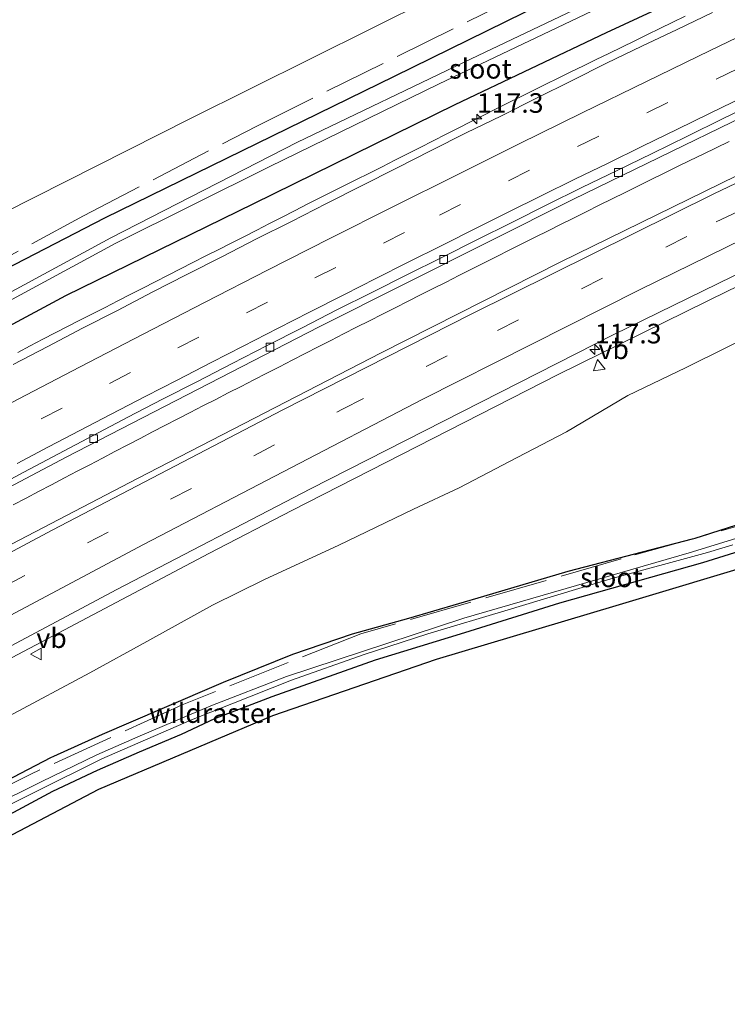
# Model space of a CAD drawing. Units: metres. Extents: x 209992 to 220000, y 518750 to 525002.
# Drawn here: x 211646 to 211737, y 522037 to 522163 of the extents above; entities that cross this region are included whole.
import ezdxf
from ezdxf.enums import TextEntityAlignment as Align

# ---------------------------------------------------------------- set-up
doc = ezdxf.new("R2010")
doc.units = ezdxf.units.M
doc.linetypes.add('IE-TERREINAFSCHEIDING', pattern=[10, 8, -2])
doc.linetypes.add('VW-3-9_STREEP', pattern=[12, 3, -9])
doc.layers.get('0').update_dxf_attribs({"lineweight": 25})
for name, color, linetype, lineweight in [('B-ME-AM-KILOMETR-S-B1', 7, 'Continuous', 18), ('B-ME-BV-GELEIDECONSTRUCTIE-GELEIDERAIL-L-B1', 213, 'BV-GELEIDERAIL', 18), ('B-ME-GR-BOMENSTRUIKEN-GV-B6', 93, 'Continuous', 18), ('B-ME-IE-GRASLAND-GV-B6', 93, 'Continuous', 18), ('B-ME-IE-TERREINAFSCHEIDING-RASTERHEKWERK-L-B1', 8, 'IE-TERREINAFSCHEIDING', 18), ('B-ME-OG-WATER-GV-B6', 153, 'Continuous', 18), ('B-ME-VH-VERH_SOORT-BETON-OVERIG-GV-B6', 8, 'IE-TERREINAFSCHEIDING-NATUURLIJK-HOUTWAL', 18), ('B-ME-VH-VERH_SOORT-BITUMEN-GV-B6', 8, 'IE-TERREINAFSCHEIDING-NATUURLIJK-HOUTWAL', 18), ('B-ME-VV-KOLK-S-B1', 8, 'Continuous', 18), ('B-ME-VW-MARKERING-39STREEP-015-L-B1', 255, 'VW-3-9_STREEP', 18), ('B-ME-VW-MARKERING-STREEP-015-L-B1', 7, 'Continuous', 18), ('B-ME-VW-MEUBILAIR_WEGMEUBILAIR-VERKEERSBORD-S-B1', 8, 'Continuous', 18)]:
    doc.layers.add(name, color=color, linetype=linetype, lineweight=lineweight)
doc.layers.add('B-ME-GW-INSTEEKWATERGANG-L-B1', color=10, linetype='Continuous')
doc.layers.add('B-ME-KG-KADASTRAAL-OPNAMEDTMGRENS-L-B1', color=10, linetype='Continuous')
doc.styles.add('NLCS-ISO', font='NLCS-ISO.TTF')
doc.linetypes.add('BV-GELEIDERAIL', pattern='A,10,-3,[108,NLCS.SHX,S=1,R=0,X=0,Y=0],-3', length=16)
doc.linetypes.add('IE-TERREINAFSCHEIDING-NATUURLIJK-HOUTWAL', pattern='A,7,-1.5,[67,NLCS.SHX,S=0.75,R=45,X=0,Y=0],-1.5,7,-1.5,[70,NLCS.SHX,S=0.75,R=0,X=0,Y=0],-1.5', length=20)

# ---------------------------------------------------------------- blocks, each defined once
blk = doc.blocks.new('hecto')
for p, q in [((0, 0.625), (-0.625, 0)), ((0, -0.625), (0, 0.625)), ((-0.625, 0), (0.625, 0)), ((0.625, 0), (0, -0.625))]:
    blk.add_line(p, q)
blk = doc.blocks.new('kolk')
blk.add_lwpolyline([(-0.5, -0.5), (0.5, -0.5), (0.5, 0.5), (-0.5, 0.5)], close=True)
blk = doc.blocks.new('verkeersbord')
for p, q in [((0, 0.75), (-0.75, -0.625)), ((0.75, -0.625), (0, 0.75)), ((-0.75, -0.625), (0.75, -0.625))]:
    blk.add_line(p, q)

msp = doc.modelspace()

# ---------------------------------------------------------------- linework, layer by layer
at = {"layer": 'B-ME-BV-GELEIDECONSTRUCTIE-GELEIDERAIL-L-B1'}
for points in [[(211600.7536, 522057.8418, 2.5978), (211611.1543, 522063.5077, 2.5981), (211637.1443, 522077.4477, 2.599), (211670.4343, 522095.0577, 2.6), (211681.0943, 522100.5677, 2.6036), (211715.0243, 522117.9075, 2.6149), (211736.7743, 522128.6277, 2.6221), (211770.4243, 522144.6877, 2.6129), (211806.2543, 522161.2375, 2.6032), (211823.3643, 522168.9477, 2.6022), (211838.4543, 522175.5975, 2.6014), (211862.5443, 522185.9875, 2.6), (211889.8443, 522197.2775, 2.6017), (211904.7443, 522203.2875, 2.6027), (211927.0343, 522212.1177, 2.6041), (211945.0621, 522219.0133, 2.6171)], [(211646.0241, 522120.7443, 2.8911), (211647.6165, 522121.5748, 2.8883), (211649.2232, 522122.4152, 2.8808), (211650.8111, 522123.2389, 2.8751), (211652.3911, 522124.0567, 2.87), (211653.967, 522124.8696, 2.8629), (211655.5544, 522125.6762, 2.8577), (211657.1681, 522126.4991, 2.852), (211658.7784, 522127.3225, 2.8473), (211660.3848, 522128.1371, 2.8477), (211661.9949, 522128.9629, 2.8423), (211663.571, 522129.7613, 2.8417), (211665.2161, 522130.6014, 2.8383), (211666.7934, 522131.4043, 2.8325), (211668.3882, 522132.2166, 2.8259), (211670.0551, 522133.0665, 2.8209), (211671.6855, 522133.8971, 2.8186), (211673.2708, 522134.7, 2.8171), (211674.9685, 522135.5653, 2.8178), (211676.5685, 522136.3774, 2.8199), (211678.1674, 522137.1965, 2.8216), (211679.773, 522138.0123, 2.8255), (211681.3475, 522138.8187, 2.8249), (211683.0854, 522139.7048, 2.8201), (211686.6552, 522141.5091, 2.8442), (211687.7412, 522142.054, 2.8364), (211689.2963, 522142.8323, 2.8394), (211690.8666, 522143.6207, 2.8401), (211692.5572, 522144.4702, 2.8366), (211694.1816, 522145.2912, 2.835), (211695.8189, 522146.1203, 2.8355), (211697.4374, 522146.9397, 2.8334), (211699.0824, 522147.7694, 2.8348), (211700.7168, 522148.6065, 2.8335), (211702.2807, 522149.3959, 2.832), (211703.8598, 522150.1915, 2.8301), (211705.4607, 522151.0026, 2.8282), (211707.0592, 522151.8068, 2.8298), (211708.6536, 522152.608, 2.8313), (211710.2507, 522153.404, 2.8244), (211711.8554, 522154.1999, 2.83), (211713.4583, 522154.9944, 2.8215), (211715.0624, 522155.7871, 2.8248), (211716.6486, 522156.5705, 2.8245), (211718.2697, 522157.3631, 2.8228), (211719.9053, 522158.1606, 2.8255), (211721.517, 522158.9428, 2.832), (211723.1876, 522159.7506, 2.8323), (211724.8435, 522160.5635, 2.8368), (211726.4615, 522161.3523, 2.8432), (211728.0073, 522162.1136, 2.8497), (211729.6905, 522162.9366, 2.8579), (211731.2685, 522163.7073, 2.8593)], [(211645.4439, 522101.2698, 2.5714), (211647.0902, 522102.135, 2.5733), (211648.6649, 522102.967, 2.578), (211650.3268, 522103.8381, 2.5789), (211651.98, 522104.7041, 2.5773), (211653.6105, 522105.558, 2.5791), (211655.2173, 522106.4005, 2.5793), (211656.841, 522107.2447, 2.5794), (211658.4154, 522108.0737, 2.5765), (211660.0611, 522108.923, 2.5777), (211661.6606, 522109.758, 2.5763), (211663.2421, 522110.5823, 2.5774), (211664.8026, 522111.3934, 2.5803), (211666.4528, 522112.251, 2.5758), (211668.0574, 522113.0764, 2.5766), (211669.6596, 522113.9038, 2.573), (211671.3193, 522114.7473, 2.577), (211672.913, 522115.5627, 2.5762), (211674.5491, 522116.4049, 2.5767), (211676.1837, 522117.241, 2.5747), (211677.842, 522118.0843, 2.5724), (211679.4451, 522118.9161, 2.5698), (211681.0796, 522119.7613, 2.5715), (211682.7262, 522120.6056, 2.5708), (211684.3729, 522121.4502, 2.5739), (211686.0006, 522122.2777, 2.5743), (211687.6365, 522123.1122, 2.572), (211689.2851, 522123.9527, 2.5719), (211690.9378, 522124.7778, 2.5721), (211692.5907, 522125.6094, 2.5729), (211694.2209, 522126.4404, 2.5758), (211695.8982, 522127.2979, 2.5795), (211697.4744, 522128.0958, 2.5768), (211699.0806, 522128.9094, 2.5801), (211700.7237, 522129.7384, 2.5801), (211702.366, 522130.5663, 2.577), (211703.9539, 522131.3697, 2.5781), (211705.5934, 522132.198, 2.5797), (211707.2252, 522133.0169, 2.58), (211708.8572, 522133.8451, 2.5841), (211710.4962, 522134.6666, 2.585), (211712.1262, 522135.4837, 2.5902), (211713.7518, 522136.2924, 2.5916), (211715.3473, 522137.093, 2.59), (211716.9817, 522137.9096, 2.5878), (211718.6184, 522138.7199, 2.5919), (211720.2875, 522139.5458, 2.6004), (211721.9364, 522140.3592, 2.6077), (211723.5982, 522141.1727, 2.6086), (211725.2876, 522142.0044, 2.6073), (211726.9198, 522142.8145, 2.6068), (211728.5868, 522143.6317, 2.6063), (211730.2165, 522144.4367, 2.601), (211731.8654, 522145.2431, 2.5952), (211733.5525, 522146.0606, 2.5914), (211735.2154, 522146.8722, 2.595), (211736.8695, 522147.6689, 2.593)]]:
    msp.add_polyline3d(points, dxfattribs=at)
at = {"layer": 'B-ME-GR-BOMENSTRUIKEN-GV-B6'}
for points in [[(211759.956, 522197.4469, 1.7253), (211759.854, 522197.4039, 1.725), (211731.3589, 522183.1027, 1.5978), (211698.8893, 522166.0154, 1.4526), (211668.0789, 522150.6298, 1.3164), (211632.2205, 522132.5275, 1.1577), (211601.941, 522116.9218, 1.022), (211602.6461, 522122.467, 1.015), (211604, 522135.9, 1.131), (211607.51, 522152.03, 1.1565), (211605.7, 522157.68, 1.182), (211609.5, 522170.58, 1.2855), (211618.03, 522182.03, 1.5855), (211647.07, 522202.07, 1.7145), (211671.4328, 522219.5466, 1.7425), (211695.7957, 522237.0232, 1.7706), (211716.13, 522251.61, 1.794), (211726.71, 522248.84, 1.79), (211742.261, 522225.3589, 1.7615), (211757.812, 522201.8779, 1.733), (211759.956, 522197.4469, 1.7253)], [(211644.889, 522074.249, 1.218), (211655.211, 522079.804, 1.128), (211662.489, 522083.794, 1.242), (211670.881, 522088.432, 1.314), (211677.517, 522091.748, 1.281), (211687.04, 522096.106, 1.335), (211696.57, 522100.719, 1.221), (211702.398, 522103.45, 1.287), (211709.814, 522107.302, 1.197), (211716.113, 522110.612, 1.353), (211723.944, 522115.234, 1.335), (211731.312, 522118.771, 1.371), (211742.048, 522124.083, 1.374)], [(211744.1257, 522100.7187, 1.26), (211732.5365, 522097.0209, 0.598), (211732.2144, 522096.9181, 1.283), (211716.3321, 522092.8046, 1.047), (211705.5613, 522089.6039, 1.013), (211695.9585, 522086.7753, 0.987), (211688.7678, 522084.7721, 1.034), (211681.1499, 522082.2019, 0.8946), (211672.3125, 522078.6172, 0.8013), (211664.4483, 522075.2564, 0.8674), (211656.8362, 522071.9489, 0.8426), (211650.6094, 522069.1582, 0.734), (211650.2227, 522068.975, 0.673), (211637.719, 522062.4919, 0.606)]]:
    msp.add_polyline3d(points, dxfattribs=at)
at = {"layer": 'B-ME-GW-INSTEEKWATERGANG-L-B1'}
msp.add_line((211732.2144, 522096.9181, 1.283), (211732.5365, 522097.0209, 0.598), dxfattribs=at)
for points in [[(211741.942, 522171.224, 1.971), (211721.185, 522161.582, 1.947), (211701.839, 522152.368, 1.899), (211676.126, 522139.732, 1.77), (211652.116, 522127.969, 1.698), (211622.379, 522112.02, 1.686), (211604.497, 522102.1, 1.785), (211602.319, 522101.547, 1.704), (211601.191, 522102.061, 1.572), (211600.165, 522102.841, 1.428), (211599.285, 522103.822, 1.269), (211598.654, 522105.106, 1.068), (211598.51, 522106.891, 0.957), (211601.469, 522108.429, 0.957), (211604.484, 522109.81, 0.966), (211611.061, 522113.79, 1.065), (211617.697, 522117.5636, 1.2594), (211657.1357, 522137.922, 1.6618), (211694.1503, 522156.0317, 1.3244), (211732.0456, 522174.6973, 1.9407), (211763.306, 522189.7065, 1.78)], [(211732.5365, 522097.0209, 0.598), (211744.1257, 522100.7187, 1.26), (211752.8049, 522103.6766, 1.343), (211761.6921, 522107.1418, 1.4341), (211768.5293, 522109.7171, 1.433)], [(211610.283, 522042.831, 0.975), (211611.089, 522043.468, 1.005), (211621.385, 522049.009, 0.921), (211636.338, 522057.187, 0.927), (211645.52, 522062.011, 0.972), (211650.499, 522064.695, 0.963), (211656.191, 522067.377, 0.918), (211661.569, 522069.7, 0.984), (211666.94, 522071.989, 0.945), (211671.18, 522073.958, 0.921), (211678.516, 522076.787, 0.927), (211691.707, 522081.46, 0.927), (211703.113, 522084.975, 0.87), (211715.253, 522088.747, 0.888), (211733.532, 522093.906, 0.954), (211748.518, 522098.575, 0.99)], [(211608.22, 522047.309, 0.757), (211620.7497, 522053.8038, 0.654), (211637.719, 522062.4919, 0.606), (211650.2227, 522068.975, 0.673), (211650.6094, 522069.1582, 0.734), (211656.8362, 522071.9489, 0.8426), (211664.4483, 522075.2564, 0.8674), (211672.3125, 522078.6172, 0.8013), (211681.1499, 522082.2019, 0.8946), (211688.7678, 522084.7721, 1.034), (211695.9585, 522086.7753, 0.987), (211705.5613, 522089.6039, 1.013), (211716.3321, 522092.8046, 1.047), (211732.2144, 522096.9181, 1.283)]]:
    msp.add_polyline3d(points, dxfattribs=at)
at = {"layer": 'B-ME-IE-GRASLAND-GV-B6'}
for points in [[(211742.261, 522225.3589, 1.7615), (211726.71, 522248.84, 1.79), (211716.13, 522251.61, 1.794), (211695.7957, 522237.0232, 1.7706), (211671.4328, 522219.5466, 1.7425), (211647.07, 522202.07, 1.7145), (211618.03, 522182.03, 1.5855), (211609.5, 522170.58, 1.2855), (211605.7, 522157.68, 1.182), (211607.51, 522152.03, 1.1565), (211604, 522135.9, 1.131), (211602.6461, 522122.467, 1.015), (211601.941, 522116.9218, 1.022), (211632.2205, 522132.5275, 1.1577), (211668.0789, 522150.6298, 1.3164), (211698.8893, 522166.0154, 1.4526), (211731.3589, 522183.1027, 1.5978), (211759.854, 522197.4039, 1.725)], [(211597.504, 522078.092, 2.037), (211625.58, 522093.299, 2.052), (211652.192, 522107.341, 2.007), (211684.509, 522124.028, 1.98), (211716.989, 522140.313, 2.007), (211749.725, 522156.257, 2.004), (211773.167, 522167.335, 2.028), (211793.278, 522176.589, 2.055), (211815.276, 522186.439, 2.046), (211839.31, 522196.923, 2.058), (211861.073, 522206.171, 2.067), (211888.06, 522217.334, 2.067), (211906.861, 522224.921, 2.07), (211942.55, 522238.75, 2.046)], [(211933.942, 522228.525, 2.2046), (211906.0798, 522217.6754, 2.1774), (211876.471, 522205.706, 2.1739), (211855.087, 522196.7943, 2.1503), (211835.774, 522188.4657, 2.1871), (211799.7666, 522172.4088, 2.195), (211771.224, 522159.2569, 2.1972), (211750.092, 522149.3131, 2.175), (211715.3667, 522132.3068, 2.1809), (211692.4371, 522120.7042, 2.1845), (211661.3071, 522104.6362, 2.1655), (211638.135, 522092.5664, 2.1487), (211612.633, 522078.9039, 2.1691), (211598.593, 522071.3058, 2.1631), (211597.504, 522078.092, 2.037)], [(211741.942, 522171.224, 1.971), (211721.185, 522161.582, 1.947), (211701.839, 522152.368, 1.899), (211676.126, 522139.732, 1.77), (211652.116, 522127.969, 1.698), (211622.379, 522112.02, 1.686), (211604.497, 522102.1, 1.785), (211602.319, 522101.547, 1.704), (211601.191, 522102.061, 1.572), (211600.165, 522102.841, 1.428), (211599.285, 522103.822, 1.269), (211598.654, 522105.106, 1.068), (211598.51, 522106.891, 0.957), (211601.469, 522108.429, 0.957), (211604.484, 522109.81, 0.966), (211611.061, 522113.79, 1.065), (211617.697, 522117.5636, 1.2594), (211657.1357, 522137.922, 1.6618), (211694.1503, 522156.0317, 1.3244), (211732.0456, 522174.6973, 1.9407), (211763.306, 522189.7065, 1.78)], [(211763.306, 522189.7065, 1.78), (211732.0456, 522174.6973, 1.9407), (211694.1503, 522156.0317, 1.3244), (211657.1357, 522137.922, 1.6618), (211617.697, 522117.5636, 1.2594), (211611.061, 522113.79, 1.065), (211604.484, 522109.81, 0.966), (211601.469, 522108.429, 0.957), (211598.51, 522106.891, 0.957), (211598.654, 522105.106, 1.068), (211599.285, 522103.822, 1.269), (211600.165, 522102.841, 1.428), (211601.191, 522102.061, 1.572), (211602.319, 522101.547, 1.704), (211604.497, 522102.1, 1.785), (211622.379, 522112.02, 1.686), (211652.116, 522127.969, 1.698), (211676.126, 522139.732, 1.77), (211701.839, 522152.368, 1.899), (211721.185, 522161.582, 1.947), (211741.942, 522171.224, 1.971)], [(211949.868, 522181.266, 1.506), (211898.045, 522160.55, 1.299), (211842.222, 522136.583, 1.233), (211808.417, 522121.563, 1.218), (211779.57, 522108.582, 1.278), (211759.577, 522100.205, 1.221), (211742.173, 522094.312, 1.239), (211722.467, 522088.398, 1.212), (211699.491, 522081.56, 1.233), (211678.585, 522074.366, 1.221), (211656.385, 522064.925, 1.2), (211604.026, 522037.455, 1.2), (211603.6769, 522039.6299, 1.0267), (211603.735, 522039.527, 1.028), (211606.456, 522039.211, 1.149), (211609.117, 522040.662, 1.078), (211610.283, 522042.831, 0.975)], [(211749.476, 522179.972, -0.314), (211724.789, 522168.209, -0.314), (211703.928, 522158.232, -0.314), (211681.76, 522147.597, -0.314), (211657.909, 522135.378, -0.314), (211639.743, 522125.547, -0.314), (211620.022, 522115.283, -0.314), (211603.074, 522106.332, -0.314), (211601.966, 522105.873, -0.314), (211601.823, 522105.284, -0.314), (211601.994, 522104.842, -0.314), (211602.558, 522104.973, -0.314), (211629.572, 522119.032, -0.314), (211658.539, 522134.713, -0.314), (211678.145, 522144.449, -0.314), (211699.847, 522155.074, -0.314), (211722.924, 522166.093, -0.314), (211742.733, 522175.193, -0.314)], [(211734.7472, 522164.1641, 2.1657), (211730.2485, 522161.9813, 2.1657), (211725.7123, 522159.8746, 2.1577), (211721.2198, 522157.6803, 2.1577), (211716.7396, 522155.4602, 2.1657), (211712.2685, 522153.2214, 2.1689), (211707.8037, 522150.9712, 2.1769), (211703.3092, 522148.7798, 2.1597), (211698.8332, 522146.5511, 2.1625), (211694.38, 522144.2626, 2.1577), (211689.9182, 522142.0072, 2.1528), (211685.4534, 522139.7555, 2.1512), (211680.9989, 522137.4843, 2.1657), (211676.5324, 522135.2373, 2.1528), (211672.0818, 522132.9571, 2.1609), (211667.6278, 522130.686, 2.1639), (211663.1674, 522128.4262, 2.1569), (211658.7378, 522126.1062, 2.1697), (211654.2912, 522123.8213, 2.1697), (211649.8721, 522121.4799, 2.1905), (211645.4321, 522119.1817, 2.1713)], [(211742.048, 522124.083, 1.374), (211731.312, 522118.771, 1.371), (211723.944, 522115.234, 1.335), (211716.113, 522110.612, 1.353), (211709.814, 522107.302, 1.197), (211702.398, 522103.45, 1.287), (211696.57, 522100.719, 1.221), (211687.04, 522096.106, 1.335), (211677.517, 522091.748, 1.281), (211670.881, 522088.432, 1.314), (211662.489, 522083.794, 1.242), (211655.211, 522079.804, 1.128), (211644.889, 522074.249, 1.218), (211636.779, 522069.624, 1.134), (211624.523, 522062.88, 1.056), (211602.061, 522049.695, 1.152), (211600.5228, 522059.2803, 1.8612), (211617.9648, 522068.7669, 1.8797), (211658.6647, 522090.4424, 1.8863), (211683.4133, 522103.3254, 1.8952), (211722.1437, 522123.0103, 1.9144), (211744.887, 522134.1275, 1.9031)], [(211637.719, 522062.4919, 0.606), (211650.2227, 522068.975, 0.673), (211650.6094, 522069.1582, 0.734), (211656.8362, 522071.9489, 0.8426), (211664.4483, 522075.2564, 0.8674), (211672.3125, 522078.6172, 0.8013), (211681.1499, 522082.2019, 0.8946), (211688.7678, 522084.7721, 1.034), (211695.9585, 522086.7753, 0.987), (211705.5613, 522089.6039, 1.013), (211716.3321, 522092.8046, 1.047), (211732.2144, 522096.9181, 1.283), (211732.5365, 522097.0209, 0.598), (211744.1257, 522100.7187, 1.26)], [(211610.283, 522042.831, 0.975), (211611.089, 522043.468, 1.005), (211621.385, 522049.009, 0.921), (211636.338, 522057.187, 0.927), (211645.52, 522062.011, 0.972), (211650.499, 522064.695, 0.963), (211656.191, 522067.377, 0.918), (211661.569, 522069.7, 0.984), (211666.94, 522071.989, 0.945), (211671.18, 522073.958, 0.921), (211678.516, 522076.787, 0.927), (211691.707, 522081.46, 0.927), (211703.113, 522084.975, 0.87), (211715.253, 522088.747, 0.888), (211733.532, 522093.906, 0.954), (211748.518, 522098.575, 0.99)], [(211742.715, 522098.499, 0.33), (211731.787, 522095.129, 0.33), (211702.984, 522086.78, 0.33), (211680.349, 522079.35, 0.33), (211670.68, 522075.588, 0.33), (211661.666, 522071.775, 0.33), (211656.097, 522069.337, 0.33), (211648.993, 522065.886, 0.33), (211635.685, 522059.28, 0.33)], [(211748.518, 522098.575, 0.99), (211733.532, 522093.906, 0.954), (211715.253, 522088.747, 0.888), (211703.113, 522084.975, 0.87), (211691.707, 522081.46, 0.927), (211678.516, 522076.787, 0.927), (211671.18, 522073.958, 0.921), (211666.94, 522071.989, 0.945), (211661.569, 522069.7, 0.984), (211656.191, 522067.377, 0.918), (211650.499, 522064.695, 0.963), (211645.52, 522062.011, 0.972)], [(211639.525, 522060.256, 0.33), (211656.761, 522068.819, 0.33), (211668.19, 522073.811, 0.33), (211680.971, 522078.883, 0.33), (211690.145, 522082.099, 0.33), (211698.379, 522084.775, 0.33), (211708.664, 522087.835, 0.33), (211721.781, 522091.795, 0.33), (211734.105, 522095.18, 0.33), (211737.344, 522096.145, 0.33)]]:
    msp.add_polyline3d(points, dxfattribs=at)
at = {"layer": 'B-ME-IE-TERREINAFSCHEIDING-RASTERHEKWERK-L-B1'}
for points in [[(211594.3461, 522097.5083, 1.4217), (211598.648, 522099.801, 1.412), (211597.042, 522107.094, 0.922), (211621.466, 522120.3, 0.892), (211654.417, 522138.2, 1.482), (211676.542, 522149.664, 1.366), (211714.225, 522168.323, 1.542), (211755.097, 522187.728, 1.767), (211762.6456, 522191.1791, 1.6386), (211788.543, 522203.019, 1.198), (211822.813, 522217.845, 0.747), (211852.6, 522230.15, 0.85), (211853.4878, 522229.8882, 0.9877), (211855.3997, 522229.3281, 0.4716), (211880.7498, 522238.8791, 0.4566), (211906.1, 522248.43, 0.4417), (211939.7289, 522260.9103, 0.4219)], [(211768.5293, 522109.7171, 1.433), (211755.848, 522104.306, 0.433), (211755.851, 522104.204, 0.568), (211743.55, 522100.148, 0.588), (211733.888, 522097.4, 0.611), (211732.5365, 522097.0209, 0.5983)], [(211732.5365, 522097.0209, 0.5983), (211723.101, 522094.374, 0.51), (211689.837, 522084.803, 0.72), (211667.013, 522075.718, 0.555), (211647.685, 522066.869, 0.488), (211627.517, 522056.704, 0.413), (211608.108, 522047.109, 0.845)]]:
    msp.add_polyline3d(points, dxfattribs=at)
at = {"layer": 'B-ME-KG-KADASTRAAL-OPNAMEDTMGRENS-L-B1'}
msp.add_polyline3d([(211604.026, 522037.455, 1.2), (211656.385, 522064.925, 1.2), (211678.585, 522074.366, 1.221), (211699.491, 522081.56, 1.233), (211722.467, 522088.398, 1.212), (211742.173, 522094.312, 1.239), (211759.577, 522100.205, 1.221), (211779.57, 522108.582, 1.278), (211808.417, 522121.563, 1.218), (211842.222, 522136.583, 1.233), (211898.045, 522160.55, 1.299), (211949.868, 522181.266, 1.506)], dxfattribs=at)
at = {"layer": 'B-ME-OG-WATER-GV-B6'}
for points in [[(211742.733, 522175.193, -0.314), (211722.924, 522166.093, -0.314), (211699.847, 522155.074, -0.314), (211678.145, 522144.449, -0.314), (211658.539, 522134.713, -0.314), (211629.572, 522119.032, -0.314), (211602.558, 522104.973, -0.314), (211601.994, 522104.842, -0.314), (211601.823, 522105.284, -0.314), (211601.966, 522105.873, -0.314), (211603.074, 522106.332, -0.314), (211620.022, 522115.283, -0.314), (211639.743, 522125.547, -0.314), (211657.909, 522135.378, -0.314), (211681.76, 522147.597, -0.314), (211703.928, 522158.232, -0.314), (211724.789, 522168.209, -0.314), (211749.476, 522179.972, -0.314)], [(211615.9419, 522048.2916, 0.33), (211615.7409, 522048.6095, 0.33), (211617.937, 522049.772, 0.33), (211635.685, 522059.28, 0.33), (211648.993, 522065.886, 0.33), (211656.097, 522069.337, 0.33), (211661.666, 522071.775, 0.33), (211670.68, 522075.588, 0.33), (211680.349, 522079.35, 0.33), (211702.984, 522086.78, 0.33), (211731.787, 522095.129, 0.33), (211742.715, 522098.499, 0.33)], [(211737.344, 522096.145, 0.33), (211734.105, 522095.18, 0.33), (211721.781, 522091.795, 0.33), (211708.664, 522087.835, 0.33), (211698.379, 522084.775, 0.33), (211690.145, 522082.099, 0.33), (211680.971, 522078.883, 0.33), (211668.19, 522073.811, 0.33), (211656.761, 522068.819, 0.33), (211639.525, 522060.256, 0.33), (211616.343, 522047.657, 0.33), (211615.9419, 522048.2916, 0.33)]]:
    msp.add_polyline3d(points, dxfattribs=at)
at = {"layer": 'B-ME-VH-VERH_SOORT-BETON-OVERIG-GV-B6'}
for points in [[(211942.55, 522238.75, 2.046), (211906.861, 522224.921, 2.07), (211888.06, 522217.334, 2.067), (211861.073, 522206.171, 2.067), (211839.31, 522196.923, 2.058), (211815.276, 522186.439, 2.046), (211793.278, 522176.589, 2.055), (211773.167, 522167.335, 2.028), (211749.725, 522156.257, 2.004), (211716.989, 522140.313, 2.007), (211684.509, 522124.028, 1.98), (211652.192, 522107.341, 2.007), (211625.58, 522093.299, 2.052), (211597.504, 522078.092, 2.037)], [(211642.3961, 522103.1191, 2.0016), (211646.8144, 522105.4601, 2.0039), (211651.235, 522107.7968, 2.0007), (211655.6593, 522110.1258, 1.9927), (211660.0843, 522112.454, 2.0007), (211664.5242, 522114.7538, 2.0055), (211668.9695, 522117.0371, 2.0007), (211673.4116, 522119.3328, 1.9959), (211677.8626, 522121.6106, 1.9959), (211682.3265, 522123.8635, 1.9805), (211686.7577, 522126.1807, 1.9886), (211691.2413, 522128.3936, 1.9837), (211695.696, 522130.6637, 1.9869), (211700.1765, 522132.8843, 1.9869), (211704.6396, 522135.1386, 1.9886), (211709.1181, 522137.3579, 1.9894), (211713.5787, 522139.6172, 1.9942), (211718.0642, 522141.8264, 1.9958), (211722.5687, 522143.9972, 1.9942), (211727.0697, 522146.1748, 1.991), (211731.5529, 522148.384, 1.9878), (211736.0522, 522150.566, 1.9926), (211740.5563, 522152.7369, 1.9883)]]:
    msp.add_polyline3d(points, dxfattribs=at)
at = {"layer": 'B-ME-VH-VERH_SOORT-BITUMEN-GV-B6'}
for points in [[(211645.4321, 522119.1817, 2.1713), (211649.8721, 522121.4799, 2.1905), (211654.2912, 522123.8213, 2.1697), (211658.7378, 522126.1062, 2.1697), (211663.1674, 522128.4262, 2.1569), (211667.6278, 522130.686, 2.1639), (211672.0818, 522132.9571, 2.1609), (211676.5324, 522135.2373, 2.1528), (211680.9989, 522137.4843, 2.1657), (211685.4534, 522139.7555, 2.1512), (211689.9182, 522142.0072, 2.1528), (211694.38, 522144.2626, 2.1577), (211698.8332, 522146.5511, 2.1625), (211703.3092, 522148.7798, 2.1597), (211707.8037, 522150.9712, 2.1769), (211712.2685, 522153.2214, 2.1689), (211716.7396, 522155.4602, 2.1657), (211721.2198, 522157.6803, 2.1577), (211725.7123, 522159.8746, 2.1577), (211730.2485, 522161.9813, 2.1657), (211734.7472, 522164.1641, 2.1657)], [(211740.5563, 522152.7369, 1.9883), (211736.0522, 522150.566, 1.9926), (211731.5529, 522148.384, 1.9878), (211727.0697, 522146.1748, 1.991), (211722.5687, 522143.9972, 1.9942), (211718.0642, 522141.8264, 1.9958), (211713.5787, 522139.6172, 1.9942), (211709.1181, 522137.3579, 1.9894), (211704.6396, 522135.1386, 1.9886), (211700.1765, 522132.8843, 1.9869), (211695.696, 522130.6637, 1.9869), (211691.2413, 522128.3936, 1.9837), (211686.7577, 522126.1807, 1.9886), (211682.3265, 522123.8635, 1.9805), (211677.8626, 522121.6106, 1.9959), (211673.4116, 522119.3328, 1.9959), (211668.9695, 522117.0371, 2.0007), (211664.5242, 522114.7538, 2.0055), (211660.0843, 522112.454, 2.0007), (211655.6593, 522110.1258, 1.9927), (211651.235, 522107.7968, 2.0007), (211646.8144, 522105.4601, 2.0039), (211642.3961, 522103.1191, 2.0016)], [(211744.887, 522134.1275, 1.9031), (211722.1437, 522123.0103, 1.9144), (211683.4133, 522103.3254, 1.8952), (211658.6647, 522090.4424, 1.8863), (211617.9648, 522068.7669, 1.8797), (211600.5228, 522059.2803, 1.8612), (211598.593, 522071.3058, 2.1631), (211612.633, 522078.9039, 2.1691), (211638.135, 522092.5664, 2.1487), (211661.3071, 522104.6362, 2.1655), (211692.4371, 522120.7042, 2.1845), (211715.3667, 522132.3068, 2.1809), (211750.092, 522149.3131, 2.175)]]:
    msp.add_polyline3d(points, dxfattribs=at)
at = {"layer": 'B-ME-VW-MARKERING-39STREEP-015-L-B1'}
for points in [[(211599.3305, 522066.71, 2.1555), (211605.6591, 522070.1655, 2.1569), (211644.2774, 522090.8306, 2.1493), (211687.4989, 522113.4874, 2.1575), (211707.2838, 522123.5566, 2.1663), (211735.2421, 522137.4043, 2.1632), (211766.9801, 522152.627, 2.158), (211797.0958, 522166.6008, 2.1641), (211828.4805, 522180.6843, 2.1542), (211852.3417, 522191.0104, 2.1513), (211877.7888, 522201.6804, 2.1633), (211906.9058, 522213.4509, 2.1565), (211935.974, 522224.7852, 2.1721), (211943.9465, 522227.7784, 2.1708)], [(211596.528, 522084.174, 2.033), (211598.387, 522085.179, 2.036), (211605.416, 522088.999, 2.029), (211614.097, 522093.679, 2.03), (211622.783, 522098.335, 2.037), (211631.457, 522102.973, 2.035), (211640.16, 522107.591, 2.028), (211649.01, 522112.245, 2.018), (211657.735, 522116.786, 2.019), (211666.467, 522121.309, 2.018), (211675.234, 522125.814, 2.015), (211683.961, 522130.254, 2.011), (211692.75, 522134.709, 2.02), (211699.901, 522138.297, 2.018), (211708.697, 522142.681, 2.018), (211717.528, 522147.043, 2.019), (211726.364, 522151.365, 2.019), (211735.226, 522155.668, 2.022), (211744.235, 522160.007, 2.015)]]:
    msp.add_polyline3d(points, dxfattribs=at)
at = {"layer": 'B-ME-VW-MARKERING-STREEP-015-L-B1'}
for points in [[(211943.5081, 522231.2229, 2.2625), (211911.4772, 522218.8432, 2.2394), (211879.0108, 522205.7702, 2.249), (211848.0229, 522192.7826, 2.2289), (211824.36, 522182.5022, 2.2364), (211795.8994, 522169.7189, 2.2491), (211766.5035, 522156.0949, 2.2474), (211734.9347, 522140.9827, 2.251), (211703.922, 522125.6418, 2.2548), (211679.8612, 522113.3921, 2.2497), (211650.4333, 522098.023, 2.241), (211618.4873, 522080.9977, 2.2415), (211598.7586, 522070.2738, 2.2344)], [(211599.9405, 522062.9088, 2.0489), (211626.7708, 522077.4243, 2.0675), (211662.0968, 522096.187, 2.0636), (211697.7436, 522114.7692, 2.073), (211725.4203, 522128.7323, 2.0864), (211749.6651, 522140.6139, 2.079), (211778.7404, 522154.4501, 2.0808), (211810.7394, 522169.1157, 2.0714), (211838.1733, 522181.2548, 2.0625), (211866.5132, 522193.3157, 2.0721), (211892.3945, 522203.9992, 2.0772), (211920.0804, 522215.0224, 2.065), (211944.3848, 522224.3342, 2.0787)], [(211742.591, 522163.23, 2.101), (211734.466, 522159.308, 2.101), (211726.334, 522155.359, 2.099), (211718.107, 522151.351, 2.095), (211710.081, 522147.396, 2.095), (211702.056, 522143.406, 2.099), (211694.004, 522139.384, 2.093), (211685.897, 522135.297, 2.09), (211677.914, 522131.236, 2.085), (211669.947, 522127.166, 2.09), (211661.971, 522123.043, 2.095), (211653.993, 522118.908, 2.109), (211646.056, 522114.769, 2.103), (211638.093, 522110.578, 2.109), (211630.196, 522106.387, 2.116), (211622.313, 522102.179, 2.121), (211614.414, 522097.961, 2.119), (211606.504, 522093.69, 2.118), (211598.63, 522089.422, 2.116), (211595.921, 522087.953, 2.113)], [(211738.8484, 522153.4377, 2.0149), (211734.3531, 522151.2525, 2.0173), (211730.3046, 522149.2746, 2.0164), (211725.8174, 522147.0799, 2.0172), (211721.3257, 522144.8889, 2.0179), (211717.277, 522142.9011, 2.0183), (211712.7928, 522140.6895, 2.0182), (211708.7575, 522138.6972, 2.0187), (211704.7225, 522136.6898, 2.0173), (211700.2526, 522134.4526, 2.0152), (211695.7801, 522132.2197, 2.012), (211691.7566, 522130.1963, 2.0124), (211687.7347, 522128.1604, 2.0111), (211683.2793, 522125.8912, 2.0119), (211679.2694, 522123.849, 2.0126), (211674.8244, 522121.5611, 2.0199), (211670.8213, 522119.49, 2.0223), (211666.3727, 522117.211, 2.0219), (211662.3716, 522115.1464, 2.0248), (211657.9359, 522112.849, 2.0233), (211653.9377, 522110.7724, 2.0235), (211649.9464, 522108.6837, 2.0249), (211645.9278, 522106.5691, 2.0296)]]:
    msp.add_polyline3d(points, dxfattribs=at)

# ---------------------------------------------------------------- block references
at = {"layer": 'B-ME-AM-KILOMETR-S-B1', "rotation": 90}
for p in [(211704.6606, 522150.5761, 2.2851), (211719.7276, 522121.1162, 1.9056)]:
    msp.add_blockref('hecto', p, dxfattribs=at)
at = {"layer": 'B-ME-VV-KOLK-S-B1', "rotation": 90}
for p in [(211722.748, 522143.733, 1.923), (211700.408, 522132.623, 1.92), (211678.242, 522121.411, 1.914), (211655.707, 522109.727, 1.905)]:
    msp.add_blockref('kolk', p, dxfattribs=at)
at = {"layer": 'B-ME-VW-MEUBILAIR_WEGMEUBILAIR-VERKEERSBORD-S-B1'}
for p, rotation in [((211720.196, 522119.115, 4.812), 9), ((211648.397, 522082.202, 1.767), 90)]:
    msp.add_blockref('verkeersbord', p, dxfattribs=dict(at, rotation=rotation))

# ---------------------------------------------------------------- texts
at = {"layer": 'B-ME-AM-KILOMETR-S-B1', "ltscale": 0.2, "style": 'NLCS-ISO'}
for p in [(211704.6606, 522150.5761, 2.2851), (211719.7276, 522121.1162, 1.9056)]:
    msp.add_text('117.3', height=2.5, dxfattribs=at).set_placement(p, align=Align.BOTTOM_LEFT)
at = {"layer": 'B-ME-IE-TERREINAFSCHEIDING-RASTERHEKWERK-L-B1', "ltscale": 0.2, "style": 'NLCS-ISO'}
msp.add_text('wildraster', height=2.5, dxfattribs=at).set_placement((211670.8282, 522074.6568), align=Align.MIDDLE_CENTER)
at = {"layer": 'B-ME-OG-WATER-GV-B6', "ltscale": 0.2, "style": 'NLCS-ISO'}
for p in [(211705.111, 522156.97), (211721.8443, 522091.9983)]:
    msp.add_text('sloot', height=2.5, dxfattribs=at).set_placement(p, align=Align.MIDDLE_CENTER)
at = {"layer": 'B-ME-VW-MEUBILAIR_WEGMEUBILAIR-VERKEERSBORD-S-B1', "ltscale": 0.2, "style": 'NLCS-ISO'}
for p in [(211720.196, 522119.115, 4.812), (211648.397, 522082.202, 1.767)]:
    msp.add_text('vb', height=2.5, dxfattribs=at).set_placement(p, align=Align.BOTTOM_LEFT)

doc.saveas('drawing.dxf')
